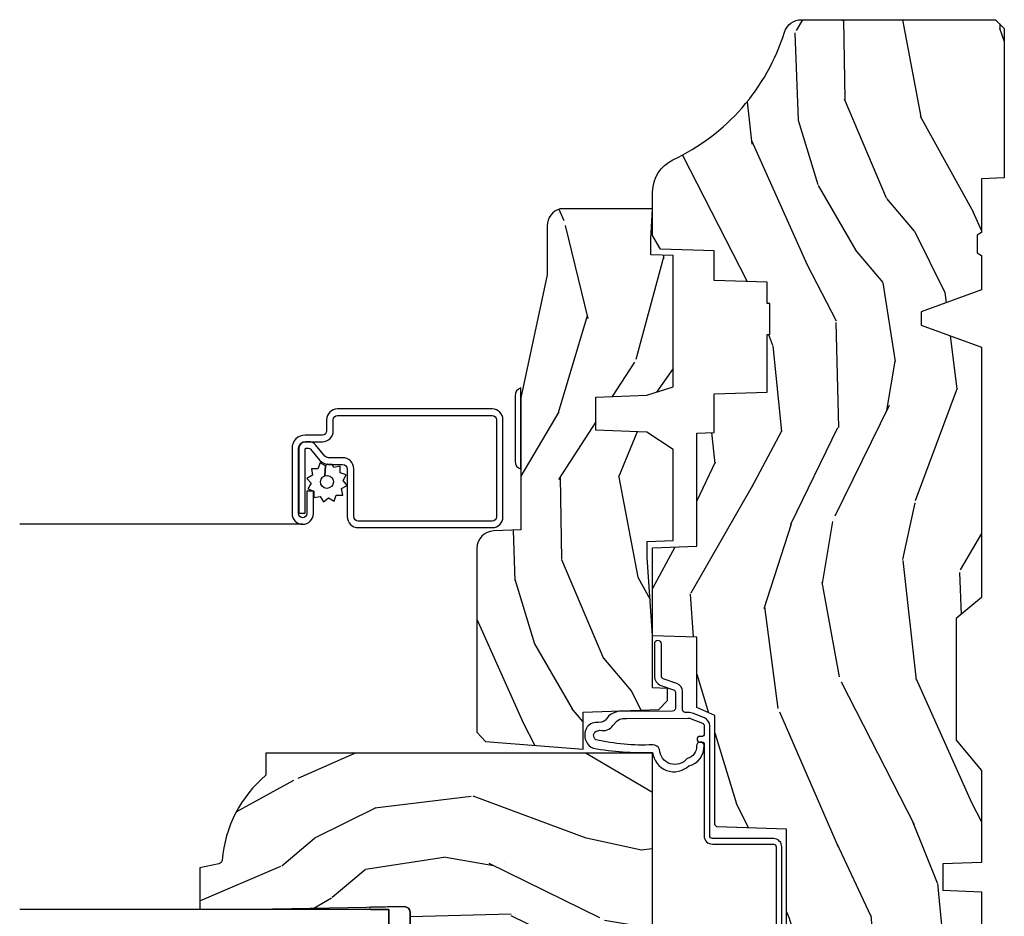
# Model space of a CAD drawing. Units: inches. Extents: x 1 to 210, y 1 to 143.
# Drawn here: x 24 to 28, y 75 to 79 of the extents above; entities that cross this region are included whole.
import ezdxf

# ---------------------------------------------------------------- set-up
doc = ezdxf.new("R2010")
doc.units = ezdxf.units.IN
doc.header["$MEASUREMENT"] = 0
for name, color, linetype in [('ZP-SECT-ALUM', 63, 'Continuous'), ('ZP-SECT-GLAS', 153, 'Continuous'), ('ZP-SECT-HDWR', 53, 'Continuous'), ('ZP-SECT-SCRN', 234, 'Screen'), ('ZP-SECT-SEAL', 8, 'Continuous'), ('ZP-SECT-WDHA', 11, 'Continuous'), ('ZP-SECT-WOOD', 104, 'Continuous'), ('ZP-SECT-WSTP', 40, 'Continuous')]:
    doc.layers.add(name, color=color, linetype=linetype)
doc.linetypes.add('Screen', pattern='A,0.0625,-0.09375,[133,ltypeshp.shx,S=0.0375,R=0,X=-0.0625,Y=0],-0.0625,0.03125', length=0.25)

# ---------------------------------------------------------------- blocks, each defined once
blk = doc.blocks.new('01CS Vin21 PR AW C Putty (Sound .6875 in 5mm - 3mm IG) V J S')
at = {"layer": 'ZP-SECT-WDHA'}
h = blk.add_hatch(dxfattribs=at)
h.set_pattern_fill('WOOD3', color=256, scale=2, angle=163, style=0, pattern_type=2)
h.set_pattern_definition([(158.2364, (4.229829508301805, -0.675731914846267), (20.45396798290167, -8.344771374467806), [0.240832, -23.84235799999999]), (174.3099, (4.006163800965126, -0.5864366105935233), (-8.235181511295936, 0.4263690944681484), [0.3059419999999999, -9.892097999999997]), (207.9999999999999, (3.701730071892854, -0.5561033845345378), (-0.5847435903937085, -1.91261010378108), [0.2262739999999999, -2.602151999999999]), (209.8476, (3.501941838183129, -0.66233267273293), (-35.54768828883149, -20.50272857977593), [0.438634, -43.42479]), (175.9946, (3.12149146588294, -0.8806386832243334), (18.38297247813529, -1.437476743240211), [0.266834, -26.416494]), (162.9999999999999, (2.855309927049177, -0.8620003253541881), (-2.497352921371544, -1.327866102480598), [0.4999999999999998, -1.5]), (153.5376999999999, (2.377157549067679, -0.715814472992804), (8.978306718050995, -4.83632345258755), [0.24331, -11.922214]), (157.2893999999999, (4.071948787751523, -1.192136483066292), (16.62874032651941, -7.175302374271584), [0.200998, -19.89875399999999]), (162.9999999999999, (3.886535270653368, -1.114536047002503), (-2.497352921371544, -1.327866102480598), [0.2999999999999999, -1.7]), (191.3008, (3.599643843864456, -1.026824535585661), (-24.54716094300747, -5.043499394239721), [0.2952959999999998, -29.23434999999999]), (215.1249999999999, (3.310072568652885, -1.084690558192563), (10.57415813511433, 7.224071108844612), [0.45607, -22.347438]), (202.2893999999999, (2.937053423283061, -1.34709619301691), (-14.3993751268171, -6.054586024953077), [0.2842539999999998, -28.14108799999999]), (169.3402, (2.674039470121087, -1.454909274051261), (-15.88561928555968, 2.765334394382427), [0.362216, -17.748554]), (151.1113, (2.318074889785496, -1.387907650589625), (25.02229161617255, -13.92425483963839), [0.38833, -38.44464599999998]), (156.2902000000001, (3.89067833082342, -1.785045431763365), (-16.62874768410003, 7.175289077572956), [0.3423439999999983, -33.89213999999978]), (166.3664999999999, (3.577229581984909, -1.647386861919131), (-31.18650071420278, 7.443263674111074), [0.3405879999999999, -33.71818599999999]), (196.6901, (3.246238530863025, -1.567106577432639), (4.409962367830815, 0.7431255040166733), [0.3605559999999999, -6.850547999999999]), (210.4896, (2.900872763129556, -1.670656017208444), (-25.55825994297176, -15.19129255384614), [0.3255759999999999, -32.23206399999999]), (177.9314, (2.620316507684237, -1.835847383600594), (-22.79293410148565, 0.6943551067665474), [0.310484, -30.737866]), (162.9999999999999, (2.310035344517505, -1.824640252660799), (-2.497352921371544, -1.327866102480598), [0.2399999999999999, -1.76]), (150.0053999999999, (2.080522203086378, -1.75447104352736), (-16.04400167334359, 9.087905524651102), [0.266834, -26.416494]), (162.9999999999999, (3.736326939210439, -0.1693178408907556), (-2.497352921371544, -1.327866102480598), [0, -1.999999999999999]), (26.15240000000001, (3.380850096123975, -0.3743451903573032), (-36.87554735843706, -18.00538888531859), [0.4386339999999984, -43.4247899999998]), (9.565100000000015, (3.189835720003487, -2.093622221005717), (2.497352076502218, 1.327869099233075), [0.1788859999999999, -4.293249999999997]), (351.1301, (3.366234217335403, -2.063897313284315), (12.0603996767767, -1.595852046107204), [0.2828419999999999, -13.859292]), (319.8014, (3.645694417193965, -2.107509200368156), (8.393559450670804, -6.748938448303024), [0.1523159999999999, -15.07922999999999]), (189.5651, (3.380850096123975, -0.3743451903573032), (-2.497352076502219, -1.327869099233075), [0.2236059999999991, -4.248529999999971]), (169.7098, (3.1603519744591, -0.4115013250090556), (17.79822734718652, -3.350093459302554), [0.3423439999999999, -33.89214]), (152.8752999999999, (2.823513489242753, -0.3503471356418117), (-30.7601241373409, 15.67848221527704), [0.5688579999999996, -56.31699199999998]), (152.6952, (4.294151283340792, -0.4653448685343733), (-10.89091849633435, 5.421060729349781), [0.2236059999999991, -22.13707199999988]), (178.5241, (4.095459105217838, -0.3627709032568873), (22.79293551970828, -0.6943538178398185), [0.37363, -36.989452]), (205.8789, (3.721952222598869, -0.3531475651529945), (31.88084594068392, 15.34964888471388), [0.3821, -37.827846]), (197.6951999999999, (3.37817024770132, -0.5199227243809901), (-23.21929303946757, -7.540852312839229), [0.316228, -31.306548]), (172.4623, (3.076904104300837, -0.6160409372264439), (-10.14779136076372, 1.011111546693648), [0.364966, -11.80056]), (156.4180999999999, (2.71509208987078, -0.568165408884056), (31.344885410924, -13.76583238823937), [0.5234499999999997, -51.82155999999998]), (154.8699, (4.14796543097944, -0.9434972465159035), (10.89091361125098, -5.421068605812716), [0.2828419999999998, -13.859292]), (174.3099, (3.8918949674987, -0.823380978955015), (-8.235181511295936, 0.4263690944681484), [0.3059419999999999, -9.892097999999997]), (205.5103999999999, (3.587461238426414, -0.7930477528959727), (26.88614988798455, 12.69389479119331), [0.3255759999999983, -32.23206399999978]), (207.9999999999999, (3.293626321956282, -0.9332655900744271), (-0.5847435903937085, -1.91261010378108), [0.3676959999999999, -2.460731999999999]), (180.3539999999999, (2.968970442177977, -1.105888183396871), (27.20289793979688, 0.04876202922806261), [0.335262, -33.190848]), (159.6335000000001, (2.633715749797545, -1.107959713481932), (30.01700107381327, -11.26852463519537), [0.3405879999999984, -33.71818599999979]), (145.8972999999999, (2.314419566864562, -0.989427238756889), (-17.37187083675604, 11.58525502309056), [0.2720299999999998, -26.93091199999999]), (154.2538, (4.001779578618056, -1.421649624497434), (-12.80351945054413, 6.005821017315287), [0.2630579999999983, -26.04283399999989]), (177.9314, (3.764835210256592, -1.307380791030994), (-22.79293410148565, 0.6943551067665474), [0.310484, -30.737866]), (195.0053999999999, (3.454554047089857, -1.296173660091199), (11.31727641611973, 2.814114219735264), [0.3773599999999999, -18.490604]), (212.8991, (3.090062184237127, -1.393875665772555), (28.64036637139407, 18.43175097613516), [0.4967899999999998, -49.18217999999999]), (178.9454, (2.67294341453433, -1.663712527527252), (8.235181634652655, -0.4263644116476297), [0.291204, -14.269016]), (156.991, (2.381788346486861, -1.658352830681906), (-18.54135163249375, 7.760042155334038), [0.3820999999999999, -37.82784599999997]), (139.8013999999999, (2.030087407409813, -1.508999392648775), (-8.393559450670804, 6.748938448303025), [0.152316, -15.07923]), (153.5376999999999, (3.826356555784429, -1.995432478075259), (8.978306718050995, -4.83632345258755), [0.24331, -11.922214]), (173.008, (3.608538282542213, -1.887011078703267), (-22.20819262847393, 2.606951578708767), [0.345254, -34.1801]), (200.4054, (3.265852363231403, -1.844982984455328), (-30.71134915766887, -11.52445423798904), [0.4280179999999982, -42.37384999999978]), (192.0546, (3.449435512421527, -0.08160632947391377), (-15.72724097270063, -3.557234008732985), [0.205912, -20.385348]), (173.7843, (3.248063485875914, -0.1246098982201147), (32.35598179133584, -3.618064673815965), [0.4275519999999984, -42.32756599999979]), (155.875, (2.823025751993622, -0.07831816271362868), (12.80352490518391, -6.005810314090468), [0.4837359999999983, -15.64077999999995])])
edge = h.paths.add_edge_path()
edge.add_arc((4.38905619895225, -1.124999999998985), 0.1250000000010718, 270.000000000539, 334.8498358746523)
edge.add_arc((5.181103620340652, -1.496868097944938), 0.7499999999977609, 107.4283039733489, 154.8498358749636, ccw=False)
edge.add_arc((4.937776250990182, -0.7217046584437748), 0.06245711824628841, 287.4154132025546, 360.6464405105071)
edge.add_line((5.000229394034456, -0.7210000000000605), (5.000250000001365, -0.03100000000006276))
edge.add_line((5.000250000001365, -0.03100000000006276), (4.969250000001377, -5.684341886080801e-14))
edge.add_line((4.969250000001377, -5.684341886080801e-14), (4.438250000001371, -5.684341886080801e-14))
edge.add_line((4.438250000001371, -5.684341886080801e-14), (4.43492141770761, -0.08099999900088051))
edge.add_line((4.43492141770761, -0.08099999900088051), (4.244000000000906, -0.08100000000007412))
edge.add_line((4.244000000000906, -0.08100000000007412), (4.234999999999086, -0.09700000000003683))
edge.add_line((4.234999999999086, -0.09700000000003683), (4.172000000000789, -0.09700000000003683))
edge.add_line((4.172000000000789, -0.09700000000003683), (4.162999999998956, -0.08100000000007412))
edge.add_line((4.162999999998956, -0.08100000000007412), (4.040350214322057, -0.08099999900088051))
edge.add_line((4.040350214322057, -0.08099999900088051), (3.962096613590202, -0.2960000000000491))
edge.add_line((3.962096613590202, -0.2960000000000491), (3.914403386412541, -0.2960000000000491))
edge.add_line((3.914403386412541, -0.2960000000000491), (3.8361497856807, -0.08099999900088051))
edge.add_line((3.8361497856807, -0.08099999900088051), (2.947282930714518, -0.08099999900088051))
edge.add_line((2.947282930714518, -0.08099999900088051), (2.871763963070716, -0.1710000000000491))
edge.add_line((2.871763963070716, -0.1710000000000491), (2.439507823335902, -0.1710000000000491))
edge.add_line((2.439507823335902, -0.1710000000000491), (2.332250000001608, -0.08100000000007412))
edge.add_line((2.332250000001608, -0.08100000000007412), (2.005069066192249, -0.08100000000007412))
edge.add_line((2.005069066192249, -0.08100000000007412), (2.000250000001273, -0.2190000000000509))
edge.add_line((2.000250000001273, -0.2190000000000509), (1.906250000002132, -0.2190000000000509))
edge.add_line((1.906250000002132, -0.2190000000000509), (1.901430933811156, -0.08100000000007412))
edge.add_line((1.901430933811156, -0.08100000000007412), (1.361160109751239, -0.08100000000007412))
edge.add_line((1.361160109751239, -0.08100000000007412), (1.29699634095445, -0.142962231275078))
edge.add_line((1.29699634095445, -0.142962231275078), (1.292560084317614, -0.270000000001005))
edge.add_line((1.292560084317614, -0.270000000001005), (1.242560084316523, -0.3216024576008181))
edge.add_line((1.242560084316523, -0.3216024576008181), (1.206605420733311, -0.3216024576008181))
edge.add_line((1.206605420733311, -0.3216024576008181), (1.191190997646601, -0.2700000000000387))
edge.add_line((1.191190997646601, -0.2700000000000387), (1.134131723421731, -0.2700000000000387))
edge.add_line((1.134131723421731, -0.2700000000000387), (1.061622111372657, -0.3086869719711558))
edge.add_line((1.061622111372657, -0.3086869719711558), (0.9532293940344658, -0.4220000000000823))
edge.add_line((0.9532293940344658, -0.4220000000000823), (0.9532293940344694, -0.523550000000057))
edge.add_line((0.9532293940344694, -0.523550000000057), (1.04825000000216, -0.6898000000000479))
edge.add_line((1.04825000000216, -0.6898000000000479), (1.128250000002158, -0.7502214903221329))
edge.add_line((1.128250000002158, -0.7502214903221329), (1.196532032304905, -0.7538000000000693))
edge.add_line((1.196532032304905, -0.7538000000000693), (1.207250000002151, -0.6938000000000102))
edge.add_line((1.207250000002151, -0.6938000000000102), (1.671750000002152, -0.6938000000000102))
edge.add_line((1.671750000002152, -0.6938000000000102), (1.675586249445676, -0.7669999999999959))
edge.add_arc((1.690678198063191, -0.7589080513824854), 0.01712444292530889, 208.1991648361514, 241.8008351638481)
edge.add_line((1.682586249445681, -0.7740000000000009), (2.123250000002148, -0.7740000000000009))
edge.add_line((2.123250000002148, -0.7740000000000009), (2.131910350836112, -1.021999999999991))
edge.add_line((2.131910350836112, -1.021999999999991), (2.138910350836117, -1.028999999999996))
edge.add_line((2.138910350836117, -1.028999999999996), (2.52767606590146, -1.028999999999996))
edge.add_line((2.52767606590146, -1.028999999999996), (2.556250000002208, -1.093000000000075))
edge.add_line((2.556250000002208, -1.093000000000075), (2.805767439191499, -1.093000000000075))
edge.add_line((2.805767439191499, -1.093000000000075), (2.811250000000967, -1.250000000000057))
edge.add_line((2.811250000000967, -1.250000000000057), (3.123684362372245, -1.250000000000057))
edge.add_line((3.123684362372245, -1.250000000000057), (3.129166923181714, -1.093000000000075))
edge.add_line((3.129166923181714, -1.093000000000075), (3.531485413592549, -1.093000000000075))
edge.add_line((3.531485413592549, -1.093000000000075), (3.533650501300457, -1.031000000000063))
edge.add_line((3.533650501300457, -1.031000000000063), (3.670684895338439, -1.031000000000063))
edge.add_line((3.670684895338439, -1.031000000000063), (3.677250000002786, -0.8430000000000746))
edge.add_line((3.677250000002786, -0.8430000000000746), (3.882229394034468, -0.8430000000000746))
edge.add_line((3.882229394034468, -0.8430000000000746), (3.882229394034468, -0.8330000000000837))
edge.add_line((3.882229394034468, -0.8330000000000837), (3.992229394034453, -0.8330000000000837))
edge.add_line((3.992229394034453, -0.8330000000000837), (3.992229394034453, -0.8430000000000746))
edge.add_line((3.992229394034453, -0.8430000000000746), (4.06725000000219, -0.8430000000000746))
edge.add_line((4.06725000000219, -0.8430000000000746), (4.073815104666522, -1.031000000000063))
edge.add_line((4.073815104666522, -1.031000000000063), (4.178805517824316, -1.031000000000063))
edge.add_line((4.178805517824316, -1.031000000000063), (4.185485413591181, -1.222287187078962))
edge.add_line((4.185485413591181, -1.222287187078962), (4.233485413591865, -1.250000000000057))
edge.add_line((4.233485413591865, -1.250000000000057), (4.389056198953426, -1.250000000000057))
h = blk.add_hatch(dxfattribs=at)
h.set_pattern_fill('WOOD3', color=256, scale=2, angle=73, pattern_type=2)
h.set_pattern_definition([(68.23639999999999, (2.405573678061419, -6.444429212840475), (-8.34477137446781, -20.45396798290167), [0.240832, -23.84235799999999]), (84.3099, (2.494868982314134, -6.220763505503783), (0.42636909446815, 8.235181511295936), [0.305942, -9.892097999999999]), (117.9999999999999, (2.525202208373173, -5.916329776431553), (-1.91261010378108, 0.5847435903937088), [0.2262739999999999, -2.602152]), (119.8476, (2.418972920174728, -5.716541542721814), (-20.50272857977592, 35.54768828883149), [0.4386339999999996, -43.42478999999995]), (85.9946, (2.200666909683374, -5.336091170421639), (-1.437476743240215, -18.38297247813529), [0.2668339999999995, -26.41649399999996]), (72.99999999999996, (2.219305267553505, -5.069909631587848), (-1.327866102480597, 2.497352921371545), [0.5, -1.5]), (63.53769999999997, (2.365491119914871, -4.591757253606318), (-4.836323452587552, -8.978306718050995), [0.2433099999999999, -11.922214]), (67.28939999999997, (1.889169109841379, -6.286548492290194), (-7.175302374271586, -16.6287403265194), [0.200998, -19.898754]), (72.99999999999996, (1.966769545905183, -6.101134975192053), (-1.327866102480597, 2.497352921371545), [0.3, -1.7]), (101.3008, (2.054481057322004, -5.814243548403113), (-5.043499394239715, 24.54716094300748), [0.2952959999999999, -29.23434999999999]), (125.125, (1.996615034715095, -5.524672273191584), (7.224071108844608, -10.57415813511433), [0.45607, -22.347438]), (112.2894, (1.734209399890766, -5.15165312782176), (-6.054586024953074, 14.3993751268171), [0.2842539999999997, -28.14108799999998]), (79.3402, (1.626396318856422, -4.888639174659772), (2.76533439438243, 15.88561928555968), [0.3622159999999999, -17.748554]), (61.11129999999999, (1.693397942318086, -4.532674594324192), (-13.92425483963839, -25.02229161617255), [0.38833, -38.444646]), (66.29019999999998, (1.296260161144296, -6.105278035362119), (7.17528907757296, 16.62874768410003), [0.3423439999999999, -33.89213999999999]), (76.3665, (1.433918730988548, -5.79182928652358), (7.443263674111081, 31.18650071420278), [0.3405879999999999, -33.71818599999998]), (106.6900999999999, (1.514199015475018, -5.460838235401695), (0.7431255040166724, -4.409962367830815), [0.360556, -6.850548]), (120.4895999999999, (1.410649575699232, -5.115472467668212), (-15.19129255384614, 25.55825994297176), [0.325576, -32.23206399999999]), (87.93140000000001, (1.245458209307102, -4.834916212222936), (0.6943551067665528, 22.79293410148564), [0.310484, -30.737866]), (72.99999999999996, (1.256665340246883, -4.524635049056201), (-1.327866102480597, 2.497352921371545), [0.24, -1.76]), (60.00539999999997, (1.326834549380344, -4.29512190762506), (9.087905524651106, 16.04400167334359), [0.266834, -26.416494]), (72.99999999999996, (2.911987752016941, -5.950926643749142), (-1.327866102480597, 2.497352921371545), [0, -2]), (296.1524000000001, (2.706960402550401, -5.595449800662664), (-18.00538888531858, 36.87554735843706), [0.4386339999999999, -43.42478999999999]), (279.5651, (0.9876833719019658, -5.404435424542157), (1.327869099233074, -2.497352076502219), [0.1788859999999997, -4.293249999999992]), (261.1301, (1.017408279623368, -5.580833921874103), (-1.595852046107206, -12.0603996767767), [0.282842, -13.859292]), (229.8014, (0.9737963925395228, -5.860294121732636), (-6.748938448303024, -8.393559450670804), [0.152316, -15.07922999999999]), (99.5650999999999, (2.706960402550401, -5.595449800662664), (-1.327869099233074, 2.497352076502219), [0.2236059999999999, -4.248529999999997]), (79.70979999999999, (2.669804267898641, -5.374951678997775), (-3.350093459302556, -17.79822734718652), [0.3423439999999999, -33.89214]), (62.87529999999996, (2.730958457265849, -5.038113193781442), (15.67848221527704, 30.76012413734089), [0.5688579999999998, -56.31699199999999]), (62.69520000000001, (2.615960724373281, -6.508750987879466), (5.421060729349783, 10.89091849633435), [0.2236059999999999, -22.13707199999999]), (88.5241, (2.718534689650802, -6.310058809756526), (-0.6943538178398221, -22.79293551970828), [0.37363, -36.989452]), (115.8789, (2.728158027754688, -5.936551927137543), (15.34964888471387, -31.88084594068392), [0.3821, -37.827846]), (107.6952, (2.561382868526664, -5.592769952239962), (-7.540852312839225, 23.21929303946757), [0.316228, -31.306548]), (82.46229999999997, (2.465264655681235, -5.291503808839536), (1.01111154669365, 10.14779136076372), [0.364966, -11.80056]), (66.41809999999997, (2.51314018402363, -4.92969179440945), (-13.76583238823937, -31.34488541092399), [0.52345, -51.82156]), (64.86989999999993, (2.137808346391768, -6.362565135518139), (-5.421068605812717, -10.89091361125097), [0.282842, -13.859292]), (84.3099, (2.257924613952657, -6.1064946720374), (0.42636909446815, 8.235181511295936), [0.305942, -9.892097999999999]), (115.5104, (2.288257840011692, -5.802060942965113), (12.69389479119331, -26.88614988798455), [0.325576, -32.232064]), (117.9999999999999, (2.14804000283328, -5.508226026494981), (-1.91261010378108, 0.5847435903937088), [0.367696, -2.460732]), (90.35399999999986, (1.975417409510804, -5.183570146716647), (0.04876202922805728, -27.20289793979688), [0.335262, -33.190848]), (69.63350000000001, (1.973345879425775, -4.848315454336216), (-11.26852463519538, -30.01700107381327), [0.3405879999999999, -33.71818599999998]), (55.89729999999997, (2.091878354150769, -4.529019271403229), (11.58525502309056, 17.37187083675603), [0.2720299999999999, -26.93091199999999]), (64.25379999999996, (1.659655968410252, -6.216379283156755), (6.005821017315288, 12.80351945054413), [0.2630579999999999, -26.042834]), (87.93140000000001, (1.773924801876685, -5.979434914795263), (0.6943551067665528, 22.79293410148564), [0.310484, -30.737866]), (105.0054, (1.785131932816459, -5.669153751628528), (2.814114219735262, -11.31727641611973), [0.37736, -18.490604]), (122.8990999999999, (1.687429927135128, -5.304661888775797), (18.43175097613515, -28.64036637139408), [0.4967899999999998, -49.18218]), (88.94539999999998, (1.417593065380451, -4.88754311907303), (-0.4263644116476313, -8.235181634652655), [0.291204, -14.269016]), (66.99100000000001, (1.422952762225773, -4.596388051025542), (7.760042155334039, 18.54135163249375), [0.3821, -37.827846]), (49.80139999999992, (1.572306200258939, -4.244687111948508), (6.748938448303026, 8.393559450670802), [0.152316, -15.07923]), (63.53769999999997, (1.085873114832427, -6.040956260323128), (-4.836323452587552, -8.978306718050995), [0.2433099999999999, -11.922214]), (83.008, (1.194294514204405, -5.823137987080884), (2.606951578708771, 22.20819262847393), [0.345254, -34.1801]), (110.4054, (1.236322608452355, -5.480452067770102), (-11.52445423798903, 30.71134915766887), [0.4280179999999999, -42.37384999999999]), (102.0546, (2.999699263433762, -5.664035216960201), (-3.557234008732982, 15.72724097270063), [0.205912, -20.385348]), (83.7843, (2.956695694687554, -5.462663190414617), (-3.618064673815971, -32.35598179133584), [0.4275519999999993, -42.32756599999992]), (65.87499999999999, (3.002987430194064, -5.037625456532282), (-6.00581031409047, -12.80352490518391), [0.4837359999999999, -15.64078])])
edge = h.paths.add_edge_path()
edge.add_line((2.394000000000005, -2.625000000000171), (2.314999999999991, -2.625000000000171))
edge.add_arc((1.979560218673348, -2.343355041319677), 0.4379996913772915, 274.50748226165103, 319.9822068617367, ccw=False)
edge.add_arc((2.015161139434009, -2.794953640552234), 0.01499999999988206, 94.50748226162574, 168.0000000017739)
edge.add_line((2.000488925423021, -2.791834965190446), (1.985999999999972, -2.860000000000184))
edge.add_line((1.985999999999972, -2.860000000000184), (1.839916747977291, -2.860000000000184))
edge.add_line((1.839916747977291, -2.860000000000184), (1.837734864861261, -2.73500000000007))
edge.add_line((1.837734864861261, -2.73500000000007), (1.848251594580734, -2.132496957890623))
edge.add_arc((1.828254640677601, -2.132147909761871), 0.02000000000000557, 358.9999999999808, 448.9999999999808)
edge.add_line((1.828603688806353, -2.112150955858738), (1.721756493037489, -2.110285931119165))
edge.add_line((1.721756493037489, -2.110285931119165), (1.623970562151086, -2.012499999999818))
edge.add_line((1.623970562151086, -2.012499999999818), (1.563970562151109, -2.012499999999818))
edge.add_line((1.563970562151109, -2.012499999999818), (1.540299201114337, -2.053499999999815))
edge.add_line((1.540299201114337, -2.053499999999815), (1.480299201114331, -2.053499999999815))
edge.add_line((1.480299201114331, -2.053499999999815), (1.456627840077559, -2.012499999999818))
edge.add_line((1.456627840077559, -2.012499999999818), (1.396627840077581, -2.012499999999818))
edge.add_line((1.396627840077581, -2.012499999999818), (1.296627836089925, -2.112500003987464))
edge.add_line((1.296627836089925, -2.112500003987464), (1.13733689460215, -2.112500003987464))
edge.add_arc((1.137336894602152, -2.132500003987466), 0.02000000000000224, 90.00000000000573, 178.9999999999984)
edge.add_line((1.117339940699022, -2.132150955858719), (1.117000779631461, -2.151581480405753))
edge.add_arc((1.097003825728334, -2.15123243227701), 0.01999999999999852, 300.00000000000244, 359.0000000000084, ccw=False)
edge.add_line((1.107003825728334, -2.168552940352697), (1.094082335300001, -2.176013166329824))
edge.add_line((1.094082335300001, -2.176013166329824), (1.089369697588523, -2.446000000000197))
edge.add_line((1.089369697588523, -2.446000000000197), (1.073369697588515, -2.446000000000197))
edge.add_line((1.073369697588515, -2.446000000000197), (1.068970756399288, -2.571969194071528))
edge.add_line((1.068970756399288, -2.571969194071528), (1.042608426369114, -2.571969194071528))
edge.add_line((1.042608426369114, -2.571969194071528), (1.037118476505771, -2.711027818668413))
edge.add_arc((1.017134044533049, -2.710238845457332), 0.02000000000000441, 270.00000000001785, 357.7391716017258, ccw=False)
edge.add_line((1.017134044533055, -2.730238845457336), (0.9681609280672205, -2.730238845457336))
edge.add_arc((0.968160928067203, -2.605238845457338), 0.1249999999999978, 240.0000000000106, 270.0000000000081, ccw=False)
edge.add_line((0.9056609280672241, -2.713492020930403), (0.6468716924216835, -2.564079986067043))
edge.add_arc((0.6313716924217202, -2.590926773584368), 0.03099999999998812, 60.0000000000656, 90.00000000034905)
edge.add_line((0.6313716924215313, -2.55992677358438), (0.5819999999995566, -2.559926773584607))
edge.add_arc((0.5819999999994996, -2.549926773584613), 0.009999999999994014, 180.0000000000178, 270.00000000032696, ccw=False)
edge.add_line((0.5719999999995053, -2.549926773584616), (0.5719999999998997, -1.17983252147252))
edge.add_arc((0.6657500000000248, -1.17983252147254), 0.09375000000012512, 132.803040717917, 179.9999999999876, ccw=False)
edge.add_arc((0.6708325214724818, -1.17475000000005), 0.09374999999991912, 90.00000000000318, 137.1969592791727, ccw=False)
edge.add_line((0.6708325214724766, -1.081000000000131), (0.7374418291857943, -1.081000000000074))
edge.add_arc((0.7374418291858278, -1.091000000000054), 0.009999999999979803, 2.0000000001135163, 90.00000000019207, ccw=False)
edge.add_line((0.7474357374559979, -1.09065100503301), (0.7516733377372944, -1.212000000000046))
edge.add_line((0.7516733377372944, -1.212000000000046), (0.9305619184298237, -1.212000000000046))
edge.add_line((0.9305619184298237, -1.212000000000046), (0.9336913852897197, -1.301616206554627))
edge.add_line((0.9336913852897197, -1.301616206554627), (0.9150000422557127, -1.320307549543998))
edge.add_line((0.9150000422557127, -1.320307549543998), (0.9357674110146377, -1.361065805641431))
edge.add_line((0.9357674110146377, -1.361065805641431), (0.938000042255716, -1.425000000000011))
edge.add_line((0.938000042255716, -1.425000000000011), (1.02, -1.425000000000011))
edge.add_line((1.02, -1.425000000000011), (1.025238647130543, -1.274984770676213))
edge.add_line((1.025238647130543, -1.274984770676213), (1.051111134529318, -1.250000000000057))
edge.add_line((1.051111134529318, -1.250000000000057), (1.238731214132116, -1.250000000000057))
edge.add_line((1.238731214132116, -1.250000000000057), (1.241000000000547, -1.314969526773041))
edge.add_line((1.241000000000547, -1.314969526773041), (1.757000000000538, -1.314969526773041))
edge.add_line((1.757000000000538, -1.314969526773041), (1.759268785868972, -1.250000000000057))
edge.add_line((1.759268785868972, -1.250000000000057), (2.394000000000005, -1.250000000000057))
edge.add_line((2.394000000000005, -1.250000000000057), (2.394000000000005, -2.625000000000171))
h = blk.add_hatch(dxfattribs=at)
h.set_pattern_fill('WOOD3', color=256, scale=2, angle=163, pattern_type=2)
h.set_pattern_definition([(158.2363999999999, (4.51081325626491, -2.26774452139432), (20.45396798290167, -8.344771374467806), [0.2408319999999999, -23.84235799999998]), (174.3099, (4.287147548928232, -2.178449217141576), (-8.235181511295936, 0.4263690944681484), [0.3059419999999998, -9.892097999999992]), (207.9999999999999, (3.982713819855956, -2.148115991082534), (-0.5847435903937085, -1.91261010378108), [0.2262739999999999, -2.602151999999999]), (209.8476, (3.782925586146231, -2.254345279280983), (-35.54768828883149, -20.50272857977593), [0.438634, -43.42479]), (175.9946, (3.402475213846046, -2.47265128977233), (18.38297247813529, -1.437476743240211), [0.266834, -26.416494]), (162.9999999999999, (3.136293675012293, -2.454012931902241), (-2.497352921371544, -1.327866102480598), [0.4999999999999998, -1.499999999999999]), (153.5376999999999, (2.658141297030774, -2.307827079540857), (8.978306718050995, -4.83632345258755), [0.24331, -11.922214]), (157.2893999999999, (4.352932535714629, -2.784149089614345), (16.62874032651941, -7.175302374271584), [0.2009979999999999, -19.89875399999998]), (162.9999999999999, (4.167519018616474, -2.706548653550556), (-2.497352921371544, -1.327866102480598), [0.2999999999999998, -1.699999999999999]), (191.3008, (3.880627591827562, -2.618837142133714), (-24.54716094300747, -5.043499394239721), [0.2952959999999997, -29.23434999999998]), (215.1249999999999, (3.59105631661599, -2.676703164740616), (10.57415813511433, 7.224071108844612), [0.4560699999999998, -22.34743799999999]), (202.2893999999999, (3.218037171246156, -2.939108799564963), (-14.3993751268171, -6.054586024953077), [0.2842539999999997, -28.14108799999998]), (169.3402, (2.955023218084193, -3.046921880599314), (-15.88561928555968, 2.765334394382427), [0.362216, -17.748554]), (151.1113, (2.599058637748591, -2.979920257137621), (25.02229161617255, -13.92425483963839), [0.38833, -38.44464599999998]), (156.2902000000001, (4.171662078786532, -3.377058038311418), (-16.62874768410003, 7.175289077572956), [0.3423439999999996, -33.89213999999996]), (166.3664999999999, (3.858213329948008, -3.239399468467184), (-31.18650071420278, 7.443263674111074), [0.3405879999999998, -33.71818599999997]), (196.6901, (3.527222278826123, -3.159119183980692), (4.409962367830815, 0.7431255040166733), [0.3605559999999998, -6.850547999999996]), (210.4896, (3.181856511092661, -3.262668623756497), (-25.55825994297176, -15.19129255384614), [0.3255759999999999, -32.23206399999999]), (177.9314, (2.901300255647335, -3.427859990148647), (-22.79293410148565, 0.6943551067665474), [0.310484, -30.737866]), (162.9999999999999, (2.591019092480607, -3.416652859208853), (-2.497352921371544, -1.327866102480598), [0.2399999999999999, -1.759999999999999]), (150.0053999999999, (2.361505951049484, -3.346483650075413), (-16.04400167334359, 9.087905524651102), [0.266834, -26.416494]), (162.9999999999999, (4.017310687173552, -1.761330447438752), (-2.497352921371544, -1.327866102480598), [0, -1.999999999999999]), (26.15239999999996, (3.661833844087081, -1.966357796905299), (-36.87554735843706, -18.00538888531859), [0.4386339999999998, -43.42478999999997]), (9.565099999999987, (3.470819467966599, -3.68563482755377), (2.497352076502218, 1.327869099233075), [0.1788859999999998, -4.293249999999993]), (351.1301, (3.647217965298509, -3.655909919832368), (12.0603996767767, -1.595852046107204), [0.2828419999999998, -13.85929199999999]), (319.8014, (3.926678165157064, -3.699521806916209), (8.393559450670804, -6.748938448303024), [0.1523159999999998, -15.07922999999998]), (189.5651, (3.661833844087081, -1.966357796905299), (-2.497352076502219, -1.327869099233075), [0.2236059999999997, -4.248529999999993]), (169.7098, (3.441335722422203, -2.003513931557052), (17.79822734718652, -3.350093459302554), [0.3423439999999998, -33.89213999999998]), (152.8752999999999, (3.104497237205859, -1.942359742189865), (-30.7601241373409, 15.67848221527704), [0.5688579999999993, -56.31699199999996]), (152.6952, (4.575135031303915, -2.057357475082426), (-10.89091849633435, 5.421060729349781), [0.2236059999999997, -22.13707199999997]), (178.5241, (4.376442853180947, -1.95478350980494), (22.79293551970828, -0.6943538178398185), [0.37363, -36.989452]), (205.8789, (4.002935970561982, -1.945160171701048), (31.88084594068392, 15.34964888471388), [0.3821, -37.827846]), (197.6951999999999, (3.659153995664418, -2.111935330929043), (-23.21929303946757, -7.540852312839229), [0.316228, -31.306548]), (172.4623, (3.357887852263939, -2.208053543774497), (-10.14779136076372, 1.011111546693648), [0.364966, -11.80056]), (156.4180999999999, (2.996075837833882, -2.160178015432109), (31.344885410924, -13.76583238823937), [0.5234499999999997, -51.82155999999998]), (154.8699, (4.428949178942538, -2.535509853063957), (10.89091361125098, -5.421068605812716), [0.2828419999999996, -13.85929199999999]), (174.3099, (4.172878715461799, -2.415393585503068), (-8.235181511295936, 0.4263690944681484), [0.3059419999999998, -9.892097999999992]), (205.5103999999999, (3.868444986389523, -2.385060359444026), (26.88614988798455, 12.69389479119331), [0.3255759999999996, -32.23206399999995]), (207.9999999999999, (3.574610069919391, -2.525278196622423), (-0.5847435903937085, -1.91261010378108), [0.3676959999999999, -2.460731999999999]), (180.3539999999999, (3.249954190141089, -2.697900789944924), (27.20289793979688, 0.04876202922806261), [0.335262, -33.190848]), (159.6335000000001, (2.914699497760648, -2.699972320029929), (30.01700107381327, -11.26852463519537), [0.3405879999999999, -33.71818599999998]), (145.8972999999999, (2.595403314827671, -2.581439845304942), (-17.37187083675604, 11.58525502309056), [0.2720299999999997, -26.93091199999998]), (154.2538, (4.282763326581168, -3.013662231045487), (-12.80351945054413, 6.005821017315287), [0.2630579999999996, -26.04283399999997]), (177.9314, (4.045818958219691, -2.899393397579047), (-22.79293410148565, 0.6943551067665474), [0.310484, -30.737866]), (195.0053999999999, (3.735537795052959, -2.888186266639252), (11.31727641611973, 2.814114219735264), [0.3773599999999998, -18.49060399999999]), (212.8991, (3.371045932200243, -2.985888272320608), (28.64036637139407, 18.43175097613516), [0.4967899999999996, -49.18217999999997]), (178.9454, (2.953927162497429, -3.255725134075306), (8.235181634652655, -0.4263644116476297), [0.291204, -14.269016]), (156.991, (2.662772094449963, -3.250365437229959), (-18.54135163249375, 7.760042155334038), [0.3820999999999999, -37.82784599999997]), (139.8013999999999, (2.311071155372922, -3.101011999196771), (-8.393559450670804, 6.748938448303025), [0.1523159999999999, -15.07922999999999]), (153.5376999999999, (4.107340303747527, -3.587445084623312), (8.978306718050995, -4.83632345258755), [0.24331, -11.922214]), (173.008, (3.889522030505312, -3.47902368525132), (-22.20819262847393, 2.606951578708767), [0.345254, -34.1801]), (200.4054, (3.546836111194516, -3.436995591003381), (-30.71134915766887, -11.52445423798904), [0.4280179999999997, -42.37384999999997]), (192.0546, (3.730419260384643, -1.673618936021967), (-15.72724097270063, -3.557234008732985), [0.205912, -20.385348]), (173.7843, (3.529047233839023, -1.716622504768168), (32.35598179133584, -3.618064673815965), [0.4275519999999999, -42.32756599999998]), (155.875, (3.104009499956728, -1.670330769261682), (12.80352490518391, -6.005810314090468), [0.4837359999999998, -15.64078])])
edge = h.paths.add_edge_path()
edge.add_line((3.659339590236584, -1.452292010455665), (3.6656704467444, -1.271000000000356))
edge.add_line((3.6656704467444, -1.271000000000356), (3.695561722910497, -1.177000000000362))
edge.add_line((3.695561722910497, -1.177000000000362), (4.162038591284897, -1.177000000000362))
edge.add_line((4.162038591284897, -1.177000000000362), (4.164832252844235, -1.257000000000346))
edge.add_line((4.164832252844235, -1.257000000000346), (4.222000000000037, -1.257000000000346))
edge.add_line((4.222000000000037, -1.257000000000346), (4.328000000000031, -1.250000000000341))
edge.add_line((4.328000000000031, -1.250000000000341), (4.328000000000031, -1.57904678079899))
edge.add_arc((4.268112598770094, -1.563000000002665), 0.06200000000000616, 270.00000000003365, 345.0000000000317, ccw=False)
edge.add_line((4.268112598770131, -1.625000000002672), (4.093999999999653, -1.625000000002672))
edge.add_line((4.093999999999653, -1.625000000002672), (3.655999999999551, -1.719000000001756))
edge.add_line((3.655999999999551, -1.719000000001756), (3.18700000000041, -1.719000000001756))
edge.add_line((3.18700000000041, -1.719000000001756), (3.183641887196927, -1.815163768795912))
edge.add_arc((3.121679655921727, -1.813000000000324), 0.06200000000001695, 269.9999999999709, 357.9999999999697, ccw=False)
edge.add_line((3.121679655921696, -1.875000000000341), (2.468000000000476, -1.875000000000341))
edge.add_line((2.468000000000476, -1.875000000000341), (2.43464366519618, -1.844089683174275))
edge.add_line((2.43464366519618, -1.844089683174275), (2.408203404988459, -1.497247282632429))
edge.add_line((2.408203404988459, -1.497247282632429), (2.539053547792662, -1.497247282632429))
edge.add_line((2.539053547792662, -1.497247282632429), (2.548456529542193, -1.227981115637931))
edge.add_line((2.548456529542193, -1.227981115637931), (2.580538413940019, -1.197000000000344))
edge.add_line((2.580538413940019, -1.197000000000344), (2.623980974583276, -1.197000000000344))
edge.add_line((2.623980974583276, -1.197000000000344), (2.625831775366294, -1.250000000000341))
edge.add_line((2.625831775366294, -1.250000000000341), (2.811480974583276, -1.250000000000341))
edge.add_line((2.811480974583276, -1.250000000000341), (3.089237540067586, -1.269000000000347))
edge.add_line((3.089237540067586, -1.269000000000347), (3.146024829274324, -1.269000000000347))
edge.add_line((3.146024829274324, -1.269000000000347), (3.149237540067588, -1.177000000000362))
edge.add_line((3.149237540067588, -1.177000000000362), (3.472508733728603, -1.177000000000362))
edge.add_line((3.472508733728603, -1.177000000000362), (3.535008733728603, -1.271000000000356))
edge.add_line((3.535008733728603, -1.271000000000356), (3.541339590236419, -1.452292010455665))
edge.add_line((3.541339590236419, -1.452292010455665), (3.659339590236584, -1.452292010455665))
at = {"layer": 'ZP-SECT-ALUM'}
blk.add_lwpolyline([(3.195181566312442, -1.820500000000038, -0.4142135623730951), (3.233681566312441, -1.782000000000039), (3.578681566312468, -1.782000000000039, -0.4142135623730975), (3.617181566312468, -1.820500000000038), (3.617181566312468, -2.37050000000005, -0.4142135623731572), (3.578681566312468, -2.409000000000049), (3.539181566312436, -2.409000000000049, 0.4142135623731417), (3.52418156631245, -2.424000000000035), (3.52418156631245, -2.485000000000014, -0.4142135623731293), (3.477181566312481, -2.532000000000039), (3.245181566312453, -2.532000000000039, -1), (3.245181566312453, -2.456000000000017), (3.325181566312438, -2.456000000000017), (3.325181566312438, -2.47950000000003), (3.245181566312453, -2.47950000000003, 1), (3.245181566312453, -2.508500000000026), (3.477181566312481, -2.508500000000026, 0.4142135623731076), (3.500681566312437, -2.485000000000014), (3.500681566312437, -2.424000000000035, -0.414213562373195), (3.539181566312436, -2.385500000000036), (3.578681566312468, -2.385500000000036, 0.4142135623731146), (3.593681566312455, -2.37050000000005), (3.593681566312455, -1.820500000000038, 0.4142135623730951), (3.578681566312468, -1.805500000000052), (3.233681566312441, -1.805500000000052, 0.4142135623730928), (3.218681566312455, -1.820500000000038), (3.218681566312455, -2.296500000000037, 0.4142135623730796), (3.234681566312474, -2.312500000000057), (3.404181566312445, -2.312500000000057, -0.4142135623730827), (3.443681566312421, -2.352000000000032), (3.443681566312478, -2.402539077469555, 0.2216946626428728), (3.449396964557479, -2.414795788559445), (3.489090722720107, -2.448102806393763, -0.2216946626429563), (3.500671566312462, -2.472938005622893), (3.500671566312462, -2.482938005622884, -0.4142135623730951), (3.47530957193527, -2.50830000000002), (3.247181566312463, -2.50830000000002), (3.247181566312463, -2.484800000000007), (3.47530957193527, -2.484800000000007, 0.4142135623731475), (3.47717156631245, -2.482938005622884), (3.47717156631245, -2.472938005622893, 0.221694662643143), (3.47398521389249, -2.466104850807085), (3.434291455729806, -2.432797832972767, -0.2216946626429681), (3.420181566312465, -2.402539077469555), (3.420181566312465, -2.352000000000032, 0.4142135623730949), (3.404181566312445, -2.336000000000013), (3.234681566312474, -2.336000000000013, -0.414213562373098), (3.195181566312442, -2.296500000000037)], format="xyb", close=True, dxfattribs=at)
at = {"layer": 'ZP-SECT-GLAS', "flags": 128}
blk.add_lwpolyline([(1.720734864930829, -3.5), (1.720734864930829, -2.187500003987509), (1.837734864930848, -2.187500003987509), (1.837734864930848, -3.5)], dxfattribs=at)
at = {"layer": 'ZP-SECT-HDWR'}
blk.add_lwpolyline([(3.431284271247875, -1.739000000001795, -0.31783724519615), (3.403000000000397, -1.719000000001756), (3.692000000000416, -1.719000000001756, -0.3178372451958734), (3.663715728752948, -1.739000000001795)], format="xyb", close=True, dxfattribs=at)
at = {"layer": 'ZP-SECT-SCRN'}
blk.add_lwpolyline([(3.207181566312467, -2.494000000000028), (3.207181566312464, -3.500000000000057)], dxfattribs=at)
at = {"layer": 'ZP-SECT-SEAL'}
blk.add_lwpolyline([(1.846146175316708, -2.253116346742104, -0.6920436136219793), (1.837734864930855, -2.2529695267732), (1.837734864930848, -2.187500003987509), (1.690787861961882, -2.187500003987509, -1.123641727271493), (1.721756493037461, -2.110285931119222), (1.828603688806325, -2.112150955858738, -0.4142135623730823), (1.848251594580702, -2.132496957890623)], format="xyb", close=True, dxfattribs=at)
at = {"layer": 'ZP-SECT-WOOD'}
blk.add_lwpolyline([(1.682586249445681, -0.7740000000000009), (2.123250000002148, -0.7740000000000009), (2.123250000002148, -0.7740000000000009), (2.131910350836112, -1.021999999999991), (2.138910350836117, -1.028999999999996), (2.52767606590146, -1.028999999999996), (2.556250000002208, -1.093000000000075), (2.805767439191499, -1.093000000000075), (2.811250000000967, -1.250000000000057), (3.123684362372245, -1.250000000000057), (3.129166923181714, -1.093000000000075), (3.531485413592549, -1.093000000000075), (3.533650501300457, -1.031000000000063), (3.670684895338439, -1.031000000000063), (3.677250000002786, -0.8430000000000746), (3.882229394034468, -0.8430000000000746), (3.882229394034468, -0.8330000000000837), (3.992229394034453, -0.8330000000000837), (3.992229394034453, -0.8430000000000746), (4.06725000000219, -0.8430000000000746), (4.073815104666522, -1.031000000000063), (4.178805517824316, -1.031000000000063), (4.185485413591181, -1.222287187078962), (4.233485413591865, -1.250000000000057), (4.389056198953426, -1.250000000000057, 0.2907626757106686), (4.502205830580039, -1.178124013992317, -0.2099198904063369), (4.95646950925827, -0.7812987329390921, 0.3308685763479798), (5.000229394034456, -0.7210000000000605), (5.000250000001365, -0.03100000000006276), (4.969250000001377, -5.684341886080801e-14), (4.438250000001371, -5.684341886080801e-14), (4.43492141770761, -0.08099999900088051), (4.244000000000906, -0.08100000000007412), (4.234999999999086, -0.09700000000003683), (4.172000000000789, -0.09700000000003683), (4.162999999998956, -0.08100000000007412), (4.040350214322057, -0.08099999900088051), (3.962096613590202, -0.2960000000000491), (3.914403386412541, -0.2960000000000491), (3.8361497856807, -0.08099999900088051), (2.947282930714518, -0.08099999900088051), (2.871763963070716, -0.1710000000000491), (2.439507823335902, -0.1710000000000491), (2.332250000001608, -0.08100000000007412), (2.005069066192249, -0.08100000000007412), (2.000250000001273, -0.2190000000000509), (1.906250000002132, -0.2190000000000509), (1.901430933811156, -0.08100000000007412), (1.361160109751239, -0.08100000000007412)], format="xyb", dxfattribs=at)
at = {"layer": 'ZP-SECT-WOOD', "linetype": 'Continuous'}
blk.add_lwpolyline([(1.759268785868972, -1.250000000000057), (2.394000000000005, -1.250000000000057), (2.394000000000005, -2.625000000000171), (2.314999999999991, -2.625000000000171, -0.2010665912418304), (2.013982300195114, -2.780000034363582, 0.3321349284751692), (2.000488925423021, -2.791834965190446), (1.985999999999972, -2.860000000000184), (1.839916747977291, -2.860000000000184), (1.837734864861261, -2.73500000000007), (1.848251594580734, -2.132496957890623, 0.4142135623730949), (1.828603688806353, -2.112150955858738), (1.721756493037489, -2.110285931119165)], format="xyb", dxfattribs=at)
blk.add_lwpolyline([(3.659339590236584, -1.452292010455665), (3.6656704467444, -1.271000000000356), (3.695561722910497, -1.177000000000362), (4.162038591284897, -1.177000000000362), (4.164832252844235, -1.257000000000346), (4.222000000000037, -1.257000000000346), (4.328000000000031, -1.250000000000341), (4.328000000000031, -1.57904678079899, -0.3394542588633661), (4.268112598770131, -1.625000000002672), (4.093999999999653, -1.625000000002672), (3.655999999999551, -1.719000000001756), (3.18700000000041, -1.719000000001756), (3.183641887196927, -1.815163768795912, -0.40402622583515), (3.121679655921696, -1.875000000000341), (2.468000000000476, -1.875000000000341), (2.43464366519618, -1.844089683174275), (2.408203404988459, -1.497247282632429), (2.539053547792662, -1.497247282632429), (2.548456529542193, -1.227981115637931), (2.580538413940019, -1.197000000000344), (2.623980974583276, -1.197000000000344), (2.625831775366294, -1.250000000000341), (2.811480974583276, -1.250000000000341), (3.089237540067586, -1.269000000000347), (3.146024829274324, -1.269000000000347), (3.149237540067588, -1.177000000000362), (3.472508733728603, -1.177000000000362), (3.535008733728603, -1.271000000000356), (3.541339590236419, -1.452292010455665), (3.659339590236584, -1.452292010455665)], format="xyb", close=True, dxfattribs=at)
at = {"layer": 'ZP-SECT-WSTP'}
blk.add_lwpolyline([(1.67327833518404, -0.7909995554848024), (2.060278335184034, -0.7909995554848592, -0.414213562373095), (2.090278335184035, -0.8209995554848319), (2.090278335184035, -1.03699955548484, 0.4142135623728869), (2.10027833518404, -1.046999555484831), (2.49088603518403, -1.046999555484831, -0.3057306814588006), (2.518701550821028, -1.065761357682391), (2.534637527912373, -1.105204285077548, -0.0962890481974185), (2.538278335184025, -1.12393461474835), (2.538278335184025, -1.133999555484877, 0.4142135623728871), (2.54827833518403, -1.143999555484811), (2.612749865114104, -1.143999555484868, -0.3173068635875479), (2.641014812173253, -1.163945065555311), (2.658234089919674, -1.212351496643237, 0.317306863587548), (2.667655738939388, -1.219000000000051), (2.781778335183901, -1.219000000000051, -1), (2.781778335183901, -1.244000000000028), (2.667655738939374, -1.244000000000085, -0.3173068635874469), (2.634679967370388, -1.220730238251178), (2.618643360312419, -1.175648503356967, 0.3173068635875169), (2.609221711292697, -1.169000000000153), (2.553278335184018, -1.169000000000096, 0.4142135623730951), (2.543278335184013, -1.179000000000144), (2.54150420416078, -1.343013095225672), (2.54150420416078, -1.343013095225672, -0.2294307441243056), (2.525759844023369, -1.407133657346435), (2.510792311689627, -1.417474766693545, 0.1260306519691577), (2.503323380276342, -1.431925864889479), (2.502097582997621, -1.442397759690664, -0.2658860943367198), (2.487212015881614, -1.482850308127922, -0.465040808580707), (2.410975493538739, -1.46103574962757, -0.05048077177677896), (2.396196919766229, -1.25025191703088, -0.6223892204379041), (2.348734630630108, -1.121371780026493, -0.3638507885715915), (2.420447641042944, -1.067044804634634, -0.9999999368812819), (2.419109041566276, -1.094011591286574, 0.363850702975693), (2.375056764791122, -1.127383872275459, 0.7078766052992627), (2.406911731582046, -1.225469003405692, -0.3380272706476252), (2.423190733583542, -1.249673976206793, 0.06589277980489994), (2.441277672480627, -1.452268353792135, 0.2080820005005325), (2.458730191503815, -1.459860175537187, 0.3510274684034458), (2.473389469446676, -1.445439893075104), (2.474861321885239, -1.437688783837871, -0.3020886165512624), (2.492602604734923, -1.391147317882485), (2.507975211489281, -1.37682721013897, 0.1602954964483056), (2.517137409014261, -1.355959793373756), (2.516504204160768, -1.34341869542186), (2.518278335184, -1.12393461474835, 0.09628904819736137), (2.516093850821036, -1.11269641694588), (2.500157873729655, -1.073253489550666, 0.3057306814588179), (2.490886035183994, -1.06699955548487), (2.459278335184027, -1.06699955548487, 0.4142135623730953), (2.453278335184027, -1.072999555484841), (2.453278335184027, -1.081999555484856, -1), (2.433278335184024, -1.081999555484856), (2.433278335184024, -1.072999555484841, 0.414213562373095), (2.427278335184024, -1.066999555484813), (2.10027833518404, -1.066999555484813, -0.4142135623730952), (2.070278335184032, -1.03699955548484), (2.070278335184032, -0.8209995554848319, 0.4142135623733031), (2.060278335184034, -0.810999555484841), (1.65827833518404, -0.810999555484841, -0.4142135623730951)], format="xyb", dxfattribs=at)
at = {"layer": 'ZP-SECT-WSTP', "flags": 128}
blk.add_lwpolyline([(3.333769676731038, -2.355838112529113), (3.345223216339946, -2.336000000000013), (3.362771057082796, -2.350724386695333), (3.382609169611953, -2.339270847086425), (3.390443852129181, -2.360796460391157), (3.41335093134694, -2.360796460391157), (3.409373158785115, -2.383355529603648), (3.420181566312465, -2.389595766599086), (3.420181566312465, -2.402539077469555, 0.01839715692366997), (3.420288445853316, -2.405442878511678), (3.414486884618896, -2.412356909955406), (3.379425639498891, -2.415265025389886, 1), (3.336199778942728, -2.399532098796897, 1), (3.379425639498891, -2.415265025389886), (3.414486884618896, -2.412356909955406), (3.425940424227804, -2.432195022484507), (3.404414810923072, -2.440029705001791), (3.404414810923072, -2.462936784219551), (3.381855741710524, -2.458959011657669), (3.370402202101673, -2.478797124186769), (3.352854361358766, -2.464072737491506), (3.333016248829665, -2.475526277100414), (3.325181566312438, -2.454000663795682), (3.302274487094678, -2.454000663795682), (3.306252259656503, -2.431441594583134), (3.286414147127402, -2.419988054974283), (3.301138533822723, -2.402440214231376), (3.289684994213815, -2.382602101702275), (3.311210607518547, -2.374767419185048), (3.311210607518547, -2.351860339967288)], format="xyb", close=True, dxfattribs=at)

msp = doc.modelspace()

# ---------------------------------------------------------------- block references
at = {"yscale": -1, "rotation": 90}
msp.add_blockref('01CS Vin21 PR AW C Putty (Sound .6875 in 5mm - 3mm IG) V J S', (28.00000000000003, 73.5), dxfattribs=at)

doc.saveas('drawing.dxf')
